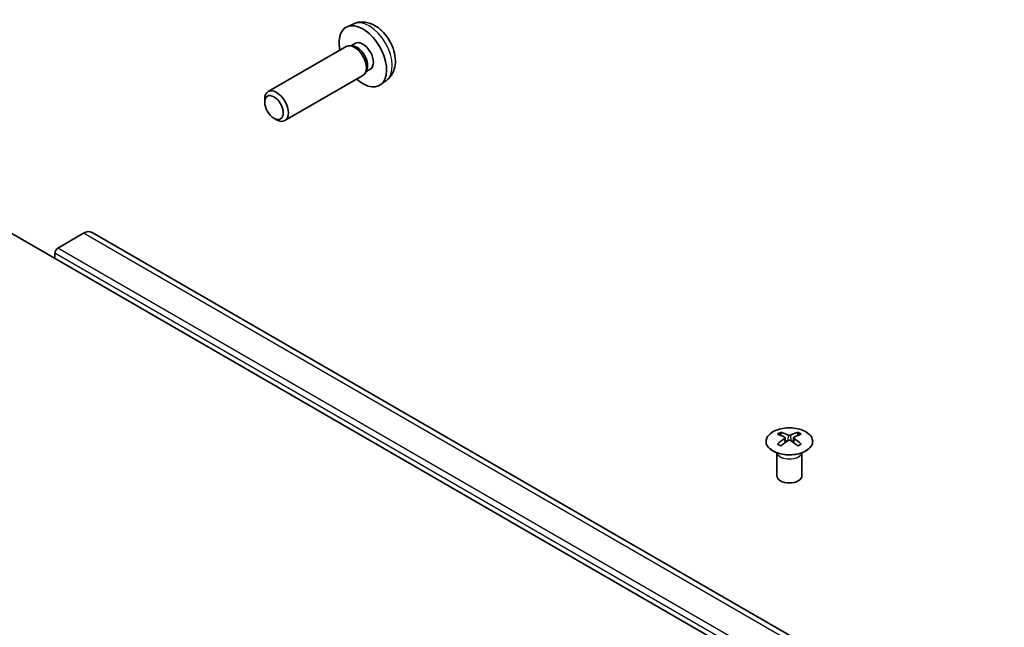
# Model space of a CAD drawing. Units: millimetres. Extents: x 0 to 14918, y 0 to 2810.
# Drawn here: x 1260 to 1378, y 649 to 721 of the extents above; entities that cross this region are included whole.
import ezdxf

# ---------------------------------------------------------------- set-up
doc = ezdxf.new("R2010")
doc.units = ezdxf.units.MM
doc.layers.add('Visible (ISO)', color=7, linetype='Continuous', lineweight=35)
doc.layers.add('Visible Narrow (ISO)', color=7, linetype='Continuous', lineweight=25)

msp = doc.modelspace()

# ---------------------------------------------------------------- linework, layer by layer
at = {"layer": 'Visible (ISO)'}
for p, q in [((1300.0401, 720.7346), (1299.2479, 720.384)), ((1300.2277, 718.4012), (1299.7045, 718.0991)), ((1299.1304, 718.0157), (1289.8178, 712.639)), ((1299.9148, 718.0873), (1299.5486, 718.1079)), ((1301.5847, 715.195), (1301.4194, 714.8676)), ((1302.013, 715.3091), (1301.4898, 715.007)), ((1301.1304, 714.5516), (1291.8178, 709.1749)), ((1303.9399, 713.9799), (1303.2403, 713.4691)), ((1289.4036, 711.3724), (1289.4036, 711.7235)), ((1290.5138, 709.4495), (1290.8178, 709.274)), ((1360.8709, 637.0018), (1248.0874, 702.1174)), ((1377.69, 632.9659), (1268.7955, 695.8362)), ((1267.7955, 695.7371), (1264.7044, 693.9524)), ((1264.3508, 693.34), (1264.3508, 692.7277)), ((1351.0067, 671.9883), (1351.0067, 671.6114)), ((1351.526, 671.3288), (1351.5844, 670.785)), ((1352.538, 671.3288), (1352.4797, 670.785)), ((1353.0574, 671.9883), (1353.0574, 671.6114)), ((1351.7149, 670.8756), (1351.5654, 670.9619)), ((1352.4987, 670.9619), (1352.3492, 670.8756)), ((1350.5864, 669.4301), (1350.5316, 669.5374)), ((1350.532, 669.5366), (1350.532, 666.8039)), ((1353.4777, 669.4301), (1353.5325, 669.5374)), ((1353.5321, 669.5366), (1353.5321, 666.8039))]:
    msp.add_line(p, q, dxfattribs=at)
for centre, major_axis, ratio, start_param, end_param in [((1301.1204, 716.8551), (2, -3.4641), 0.57735027, 5.23598776, 10.47197551), ((1300.1304, 716.2836), (1, -1.7321), 0.57735027, 0, 3.14159265), ((1301.1204, 716.8551), (0.8926, -1.5461), 0.57735027, 0, 3.14159265), ((1300.4341, 716.4589), (0.8926, -1.5461), 0.57735027, 0.36144194, 2.78015071), ((1290.8178, 710.907), (-1, 1.7321), 0.57735027, 2.35619449, 7.06858347), ((1267.7955, 694.1041), (1, 1.7321), 0.57735027, 0, 0.78539816), ((1264.7044, 693.5442), (-0.25, -0.433), 0.57735027, 3.92699082, 5.49778714), ((1351.2663, 665.5519), (3.2043, 6.7271), 0.62547267, 0.69994966, 0.77562357), ((1352.2838, 665.358), (-4.2226, 6.2245), 0.52483389, 5.52432463, 5.6901366), ((1352.2838, 665.0672), (3.2346, 6.7906), 0.62547267, 0.80431066, 0.97012263), ((1351.7803, 665.0672), (3.2346, -6.7906), 0.62547267, 2.47033009, 2.63614206), ((1352.2838, 665.0672), (3.2346, 6.7906), 0.62547267, 0.5054506, 0.67126257), ((1351.7803, 665.358), (-4.2226, -6.2245), 0.52483389, 3.73464136, 3.90045333), ((1351.7803, 665.0672), (3.2346, -6.7906), 0.62547267, 2.17147002, 2.33728199), ((1352.7978, 665.5519), (3.2043, -6.7271), 0.62547267, 2.36596909, 2.44164299), ((1351.2663, 664.6677), (-4.183, 6.1663), 0.52483389, 5.41996363, 5.49563754), ((1351.7803, 665.358), (-4.2226, -6.2245), 0.52483389, 4.03350142, 4.19931339), ((1352.2838, 665.358), (-4.2226, 6.2245), 0.52483389, 5.22546457, 5.39127654), ((1352.7978, 664.6677), (-4.183, -6.1663), 0.52483389, 3.92914042, 4.00481433), ((1352.032, 666.8039), (-1.5, 0), 0.57735027, 0, 3.14159265)]:
    msp.add_ellipse(centre, major_axis=major_axis, ratio=ratio, start_param=start_param, end_param=end_param, dxfattribs=at)
msp.add_ellipse((1290.5138, 710.7314), major_axis=(-0.785, 1.3597), ratio=0.57735027, dxfattribs=at)
for points, knots in [([(1303.9399, 713.9799), (1304.1657, 714.1446), (1304.3575, 714.3473), (1304.6775, 714.8101), (1304.7952, 715.073), (1304.9727, 715.6676), (1305.0094, 715.9993), (1305.0022, 716.7324), (1304.9344, 717.1313), (1304.702, 717.9244), (1304.5317, 718.3172), (1304.1104, 719.0511), (1303.8605, 719.3926), (1303.2842, 720.0065), (1302.9577, 720.2791), (1302.2338, 720.7017), (1301.8377, 720.8604), (1301.0635, 720.962), (1300.7079, 720.9483), (1300.2501, 720.8187), (1300.1437, 720.7805), (1300.0401, 720.7346)], [5.5596905, 5.5596905, 5.5596905, 5.5596905, 5.76465035, 5.76465035, 5.99724023, 5.99724023, 6.29459763, 6.29459763, 6.66985758, 6.66985758, 7.06428247, 7.06428247, 7.45411883, 7.45411883, 7.84838663, 7.84838663, 8.22269251, 8.22269251, 8.4943548, 8.4943548, 8.57747644, 8.57747644, 8.57747644, 8.57747644]), ([(1353.998, 669.7538), (1354.2083, 669.8752), (1354.3849, 670.0164), (1354.6521, 670.3241), (1354.7428, 670.4905), (1354.8288, 670.831), (1354.8244, 671.005), (1354.7218, 671.3429), (1354.6236, 671.5068), (1354.3431, 671.8091), (1354.1603, 671.9473), (1353.7288, 672.1834), (1353.4801, 672.2813), (1352.9421, 672.4268), (1352.6529, 672.4745), (1352.0632, 672.5147), (1351.7628, 672.5073), (1351.1813, 672.4382), (1350.9002, 672.3765), (1350.3855, 672.2051), (1350.1521, 672.0953), (1349.7566, 671.8386), (1349.5946, 671.6916), (1349.3589, 671.3754), (1349.2851, 671.2061), (1349.2337, 670.8634), (1349.2555, 670.6902), (1349.3918, 670.3563), (1349.5064, 670.1959), (1349.8171, 669.9035), (1350.0135, 669.7717), (1350.4682, 669.5506), (1350.7263, 669.4612), (1351.2781, 669.3342), (1351.5716, 669.2964), (1352.1643, 669.2762), (1352.4634, 669.2937), (1353.037, 669.3823), (1353.3114, 669.4533), (1353.7173, 669.6075), (1353.8644, 669.6766), (1353.998, 669.7538)], [0, 0, 0, 0, 0.32060968, 0.32060968, 0.64072744, 0.64072744, 0.95891785, 0.95891785, 1.27728737, 1.27728737, 1.59750072, 1.59750072, 1.91811185, 1.91811185, 2.23863588, 2.23863588, 2.55908567, 2.55908567, 2.87954744, 2.87954744, 3.20010105, 3.20010105, 3.52069551, 3.52069551, 3.84055924, 3.84055924, 4.15845831, 4.15845831, 4.47722405, 4.47722405, 4.79759961, 4.79759961, 5.11820536, 5.11820536, 5.43871051, 5.43871051, 5.75915574, 5.75915574, 6.07962925, 6.07962925, 6.28318531, 6.28318531, 6.28318531, 6.28318531]), ([(1351.4678, 671.2346), (1351.4855, 671.2464), (1351.5009, 671.2607), (1351.5214, 671.291), (1351.5264, 671.307), (1351.5264, 671.3362), (1351.5214, 671.3514), (1351.5009, 671.3786), (1351.4855, 671.3905), (1351.4678, 671.3995)], [0.0307191633, 0.0307191633, 0.0307191633, 0.0307191633, 0.0383195288, 0.0383195288, 0.0459198942, 0.0459198942, 0.0535202597, 0.0535202597, 0.0611206252, 0.0611206252, 0.0611206252, 0.0611206252]), ([(1351.8892, 671.6429), (1351.9072, 671.634), (1351.9299, 671.6263), (1351.9797, 671.616), (1352.0067, 671.6135), (1352.0574, 671.6135), (1352.0844, 671.616), (1352.1342, 671.6263), (1352.1569, 671.634), (1352.1749, 671.6429)], [0.0307191633, 0.0307191633, 0.0307191633, 0.0307191633, 0.0383195288, 0.0383195288, 0.0459198942, 0.0459198942, 0.0535202597, 0.0535202597, 0.0611206252, 0.0611206252, 0.0611206252, 0.0611206252]), ([(1352.5963, 671.3995), (1352.5786, 671.3905), (1352.5631, 671.3786), (1352.5427, 671.3514), (1352.5377, 671.3362), (1352.5377, 671.307), (1352.5427, 671.291), (1352.5631, 671.2607), (1352.5786, 671.2464), (1352.5963, 671.2346)], [0.0307191633, 0.0307191633, 0.0307191633, 0.0307191633, 0.0383195288, 0.0383195288, 0.0459198942, 0.0459198942, 0.0535202597, 0.0535202597, 0.0611206252, 0.0611206252, 0.0611206252, 0.0611206252]), ([(1352.1749, 670.9913), (1352.1569, 671.0029), (1352.1342, 671.013), (1352.0844, 671.0264), (1352.0574, 671.0297), (1352.0067, 671.0297), (1351.9797, 671.0264), (1351.9299, 671.013), (1351.9072, 671.0029), (1351.8892, 670.9913)], [0.0307191633, 0.0307191633, 0.0307191633, 0.0307191633, 0.0383195288, 0.0383195288, 0.0459198942, 0.0459198942, 0.0535202597, 0.0535202597, 0.0611206252, 0.0611206252, 0.0611206252, 0.0611206252])]:
    msp.add_open_spline(points, degree=3, knots=knots, dxfattribs=at)
at = {"layer": 'Visible Narrow (ISO)'}
for p, q in [((1376.69, 632.8669), (1267.7955, 695.7371)), ((1373.5988, 631.0822), (1264.7044, 693.9524)), ((1373.2453, 630.4698), (1264.3508, 693.34)), ((1351.4678, 671.2346), (1351.5045, 670.728)), ((1351.8892, 671.6429), (1351.8396, 670.9589)), ((1352.1749, 671.6429), (1352.2245, 670.9589)), ((1352.5963, 671.2346), (1352.5596, 670.728))]:
    msp.add_line(p, q, dxfattribs=at)
for centre, major_axis, start_param, end_param in [((1301.8691, 717.2875), (-1.9537, 3.3839), 3.20349601, 6.22128195), ((1352.032, 669.6459), (-1.5, 0), 0.18535428, 2.95623838), ((1352.032, 669.6762), (1.5072, 0), 3.42832817, 5.99644979)]:
    msp.add_ellipse(centre, major_axis=major_axis, ratio=0.57735027, start_param=start_param, end_param=end_param, dxfattribs=at)
msp.add_ellipse((1352.032, 670.9021), major_axis=(-2.7768, 0), ratio=0.57735027, dxfattribs=at)

doc.saveas('drawing.dxf')
